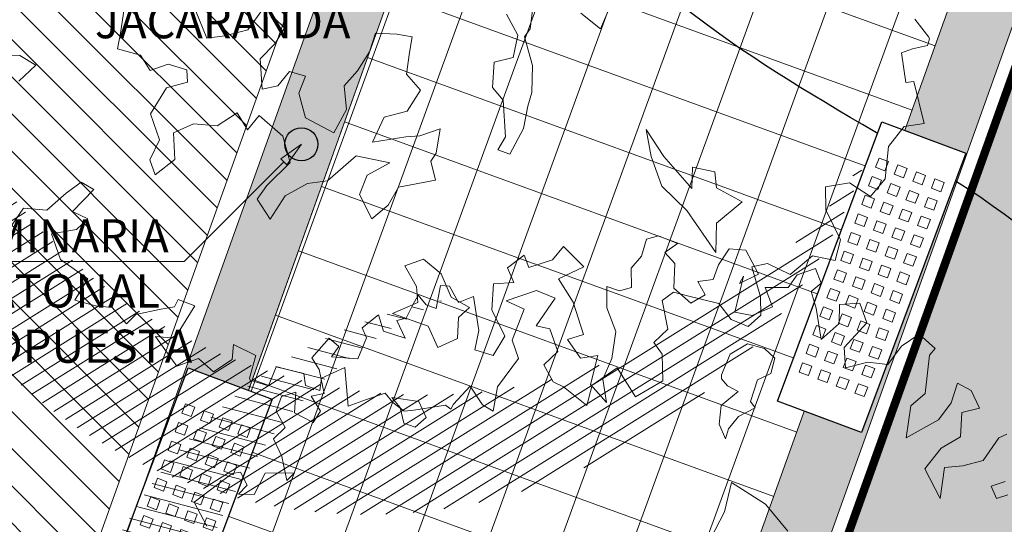
# Model space of a CAD drawing. Units: millimetres. Extents: x 272 to 2438, y 815 to 1506.
# Drawn here: x 2366 to 2372, y 998 to 1001 of the extents above; entities that cross this region are included whole.
import ezdxf

# ---------------------------------------------------------------- set-up
doc = ezdxf.new("R2010")
doc.units = ezdxf.units.MM
doc.header["$LTSCALE"] = 0.1
doc.set_wipeout_variables(frame=1)
doc.linetypes.add('DASHDOTX2', pattern=[2, 1, -0.5, 0, -0.5])
doc.linetypes.add('DASHED', pattern=[0.75, 0.5, -0.25])
for name, color, linetype, lineweight in [('00_arbol_ginkgo', 53, 'Continuous', 20), ('00_arbol_jacarandá', 203, 'Continuous', 20), ('00_linea_ejes_calle', 254, 'Continuous', 18), ('00_linea_soleras_solerillas', 250, 'Continuous', 18), ('03_hatch_area_verde', 64, 'Continuous', 13), ('03_hatch_PAV 1_Bal_Microvibrada', 251, 'Continuous', 13), ('03_hatch_PAV 2', 251, 'Continuous', 13), ('_nombre_arbol', 7, 'Continuous', 0), ('_textos', 7, 'Continuous', 0), ('A02_VEREDA', 7, 'Continuous', 15), ('A03_PAV 5 EXISTENTE', 253, 'Continuous', 18), ('ACHURADO ACERAS', 251, 'Continuous', 25), ('ACHURADO PAVIMENTOS', 252, 'Continuous', 18), ('C-TOPO-MINR', 8, 'Continuous', 9)]:
    doc.layers.add(name, color=color, linetype=linetype, lineweight=lineweight)
for name, color, linetype in [('01_mobiliario_bancas', 250, 'Continuous'), ('01_mobiliario_luminaria_peatonal', 250, 'Continuous'), ('01_mobiliario_vallas peatonales', 7, 'Continuous')]:
    doc.layers.add(name, color=color, linetype=linetype)
doc.styles.add('TEXTOS', font='romans.shx', dxfattribs={"height": 0.4})

# ---------------------------------------------------------------- blocks, each defined once
blk = doc.blocks.new('banca')
blk.add_wipeout([(2172.5051, 995.9205), (2172.5051, 995.3805), (2174.3051, 995.3805), (2174.3051, 995.9205)]).dxf.layer = '01_mobiliario_bancas'
at = {"layer": '01_mobiliario_bancas'}
blk.add_lwpolyline([(2172.5051, 995.9205), (2174.3051, 995.9205), (2174.3051, 995.3805), (2172.5051, 995.3805)], close=True, dxfattribs=at)
at = {"layer": '01_mobiliario_bancas', "color": 253, "lineweight": 0}
for points in [[(2172.7151, 995.8605), (2172.7151, 995.8005), (2172.7751, 995.8005), (2172.7751, 995.8605)], [(2172.8351, 995.8605), (2172.8351, 995.8005), (2172.8951, 995.8005), (2172.8951, 995.8605)], [(2172.9551, 995.8605), (2172.9551, 995.8005), (2173.0151, 995.8005), (2173.0151, 995.8605)], [(2173.0751, 995.8605), (2173.0751, 995.8005), (2173.1351, 995.8005), (2173.1351, 995.8605)], [(2173.1951, 995.8605), (2173.1951, 995.8005), (2173.2551, 995.8005), (2173.2551, 995.8605)], [(2173.3151, 995.8605), (2173.3151, 995.8005), (2173.3751, 995.8005), (2173.3751, 995.8605)], [(2173.4351, 995.8605), (2173.4351, 995.8005), (2173.4951, 995.8005), (2173.4951, 995.8605)], [(2173.5551, 995.8605), (2173.5551, 995.8005), (2173.6151, 995.8005), (2173.6151, 995.8605)], [(2173.6751, 995.8605), (2173.6751, 995.8005), (2173.7351, 995.8005), (2173.7351, 995.8605)], [(2173.7951, 995.8605), (2173.7951, 995.8005), (2173.8551, 995.8005), (2173.8551, 995.8605)], [(2173.9151, 995.8605), (2173.9151, 995.8005), (2173.9751, 995.8005), (2173.9751, 995.8605)], [(2174.0351, 995.8605), (2174.0351, 995.8005), (2174.0951, 995.8005), (2174.0951, 995.8605)], [(2172.7151, 995.7405), (2172.7151, 995.6805), (2172.7751, 995.6805), (2172.7751, 995.7405)], [(2172.8351, 995.7405), (2172.8351, 995.6805), (2172.8951, 995.6805), (2172.8951, 995.7405)], [(2172.9551, 995.7405), (2172.9551, 995.6805), (2173.0151, 995.6805), (2173.0151, 995.7405)], [(2173.0751, 995.7405), (2173.0751, 995.6805), (2173.1351, 995.6805), (2173.1351, 995.7405)], [(2173.1951, 995.7405), (2173.1951, 995.6805), (2173.2551, 995.6805), (2173.2551, 995.7405)], [(2173.3151, 995.7405), (2173.3151, 995.6805), (2173.3751, 995.6805), (2173.3751, 995.7405)], [(2173.4351, 995.7405), (2173.4351, 995.6805), (2173.4951, 995.6805), (2173.4951, 995.7405)], [(2173.5551, 995.7405), (2173.5551, 995.6805), (2173.6151, 995.6805), (2173.6151, 995.7405)], [(2173.6751, 995.7405), (2173.6751, 995.6805), (2173.7351, 995.6805), (2173.7351, 995.7405)], [(2173.7951, 995.7405), (2173.7951, 995.6805), (2173.8551, 995.6805), (2173.8551, 995.7405)], [(2173.9151, 995.7405), (2173.9151, 995.6805), (2173.9751, 995.6805), (2173.9751, 995.7405)], [(2174.0351, 995.7405), (2174.0351, 995.6805), (2174.0951, 995.6805), (2174.0951, 995.7405)], [(2172.7151, 995.6205), (2172.7151, 995.5605), (2172.7751, 995.5605), (2172.7751, 995.6205)], [(2172.8351, 995.6205), (2172.8351, 995.5605), (2172.8951, 995.5605), (2172.8951, 995.6205)], [(2172.9551, 995.6205), (2172.9551, 995.5605), (2173.0151, 995.5605), (2173.0151, 995.6205)], [(2173.0751, 995.6205), (2173.0751, 995.5605), (2173.1351, 995.5605), (2173.1351, 995.6205)], [(2173.1951, 995.6205), (2173.1951, 995.5605), (2173.2551, 995.5605), (2173.2551, 995.6205)], [(2173.3151, 995.6205), (2173.3151, 995.5605), (2173.3751, 995.5605), (2173.3751, 995.6205)], [(2173.4351, 995.6205), (2173.4351, 995.5605), (2173.4951, 995.5605), (2173.4951, 995.6205)], [(2173.5551, 995.6205), (2173.5551, 995.5605), (2173.6151, 995.5605), (2173.6151, 995.6205)], [(2173.6751, 995.6205), (2173.6751, 995.5605), (2173.7351, 995.5605), (2173.7351, 995.6205)], [(2173.7951, 995.6205), (2173.7951, 995.5605), (2173.8551, 995.5605), (2173.8551, 995.6205)], [(2173.9151, 995.6205), (2173.9151, 995.5605), (2173.9751, 995.5605), (2173.9751, 995.6205)], [(2174.0351, 995.6205), (2174.0351, 995.5605), (2174.0951, 995.5605), (2174.0951, 995.6205)], [(2172.7151, 995.5005), (2172.7151, 995.4405), (2172.7751, 995.4405), (2172.7751, 995.5005)], [(2172.8351, 995.5005), (2172.8351, 995.4405), (2172.8951, 995.4405), (2172.8951, 995.5005)], [(2172.9551, 995.5005), (2172.9551, 995.4405), (2173.0151, 995.4405), (2173.0151, 995.5005)], [(2173.0751, 995.5005), (2173.0751, 995.4405), (2173.1351, 995.4405), (2173.1351, 995.5005)], [(2173.1951, 995.5005), (2173.1951, 995.4405), (2173.2551, 995.4405), (2173.2551, 995.5005)], [(2173.3151, 995.5005), (2173.3151, 995.4405), (2173.3751, 995.4405), (2173.3751, 995.5005)], [(2173.4351, 995.5005), (2173.4351, 995.4405), (2173.4951, 995.4405), (2173.4951, 995.5005)], [(2173.5551, 995.5005), (2173.5551, 995.4405), (2173.6151, 995.4405), (2173.6151, 995.5005)], [(2173.6751, 995.5005), (2173.6751, 995.4405), (2173.7351, 995.4405), (2173.7351, 995.5005)], [(2173.7951, 995.5005), (2173.7951, 995.4405), (2173.8551, 995.4405), (2173.8551, 995.5005)], [(2173.9151, 995.5005), (2173.9151, 995.4405), (2173.9751, 995.4405), (2173.9751, 995.5005)], [(2174.0351, 995.5005), (2174.0351, 995.4405), (2174.0951, 995.4405), (2174.0951, 995.5005)]]:
    blk.add_lwpolyline(points, close=True, dxfattribs=at)
blk = doc.blocks.new('gvsergeh')
at = {"layer": '01_mobiliario_luminaria_peatonal'}
h = blk.add_hatch(color=50, dxfattribs=at)
h.dxf.hatch_style = 1
edge = h.paths.add_edge_path()
edge.add_arc((2159.6179, 999.6405), 0.1, 0, 360)
blk.add_circle((2159.6179, 999.6405), 0.1, dxfattribs=at)
blk = doc.blocks.new('flecha 2')
at = {"layer": '_nombre_arbol'}
h = blk.add_hatch(color=256, dxfattribs=at)
h.dxf.hatch_style = 1
h.paths.add_polyline_path([(-0.1237, 0.0884), (0, 0), (-0.0884, 0.1237), (-0.1061, 0.1061)])
blk.add_lwpolyline([(-2.2071, 0.7071), (-0.7071, 0.7071), (-0.1061, 0.1061), (-0.0884, 0.1237), (0, 0), (-0.1237, 0.0884), (-0.1061, 0.1061)], dxfattribs=at)
blk = doc.blocks.new('jacaranda')
at = {"layer": '00_arbol_jacarandá', "lineweight": 5}
h = blk.add_hatch(dxfattribs=at)
h.set_pattern_fill('ANSI31', color=251, scale=0.025, angle=347)
h.paths.add_polyline_path([(2707.6229, 1006.0753, 0.166331), (2709.2433, 1007.3486, -0.231905), (2707.2753, 1005.3539, -0.714779), (2703.5536, 1010.0903, 0.623502)])
at = {"layer": '00_arbol_jacarandá'}
for points in [[(2704.0045, 1007.9492), (2704.1292, 1007.9456), (2704.2254, 1007.8885), (2704.1217, 1007.7906)], [(2704.0589, 1006.8906), (2704.1501, 1007.0241), (2704.2922, 1007.0121), (2704.4089, 1007.1145), (2704.4978, 1007.1819), (2704.5754, 1007.1365), (2704.4473, 1007.0046), (2704.539, 1006.9605), (2704.4705, 1006.8966), (2704.3203, 1006.8695), (2704.3746, 1006.7143), (2704.5388, 1006.5976), (2704.4605, 1006.4686), (2704.5845, 1006.4358), (2704.6865, 1006.4243), (2704.7714, 1006.327), (2704.828, 1006.383), (2704.9803, 1006.4145), (2705.0625, 1006.4287), (2705.0835, 1006.4724), (2705.1837, 1006.4349), (2705.063, 1006.2403), (2704.9469, 1006.2505), (2705.0752, 1006.0704), (2705.2078, 1006.1167), (2705.2979, 1006.0357), (2705.4095, 1006.1111), (2705.4179, 1006.2011), (2705.5532, 1006.1359), (2705.514, 1005.9989), (2705.5186, 1005.9859), (2705.6285, 1005.9518), (2705.6756, 1006.0662), (2705.842, 1006.0264), (2705.8528, 1005.954), (2705.9399, 1005.9228), (2705.9496, 1005.9988), (2706.0907, 1006.0626), (2706.1103, 1005.83), (2706.2202, 1005.8684), (2706.3335, 1005.908), (2706.3787, 1005.8513), (2706.4477, 1005.7992), (2706.5072, 1005.8055), (2706.6964, 1005.8354), (2706.7304, 1005.811), (2706.7451, 1005.8415), (2706.8454, 1005.9491), (2706.9207, 1005.8376), (2706.9852, 1005.7985), (2707.0102, 1005.9451), (2707.1388, 1006.117), (2707.1003, 1006.227), (2707.1724, 1006.4154), (2707.0644, 1006.4647), (2707.2455, 1006.5281), (2707.36, 1006.481), (2707.2443, 1006.3136), (2707.3269, 1006.2953), (2707.3744, 1006.1595), (2707.2899, 1006.0792), (2707.3478, 1005.976), (2707.4089, 1005.9466), (2707.5503, 1005.8328), (2707.5832, 1005.9568), (2707.7323, 1006.0597), (2707.8443, 1005.8848), (2708.0098, 1005.9826), (2708.0042, 1006.1439), (2707.9544, 1006.2135), (2708.0388, 1006.2939), (2708.0038, 1006.4667), (2708.0735, 1006.5164), (2708.1573, 1006.4949), (2708.3476, 1006.449), (2708.4216, 1006.3515), (2708.5229, 1006.3107), (2708.6011, 1006.378), (2708.5984, 1006.4895), (2708.5459, 1006.6707), (2708.641, 1006.6895), (2708.7763, 1006.6243), (2708.9112, 1006.7368), (2709.0481, 1006.7084), (2709.081, 1006.8324), (2708.9917, 1007.0153), (2708.9908, 1007.1528), (2709.1345, 1007.1777), (2709.2614, 1007.0951), (2709.3509, 1007.2025), (2709.3697, 1007.3978), (2709.4655, 1007.5184), (2709.5866, 1007.5353), (2709.5233, 1007.7889), (2709.4747, 1007.7828), (2709.4482, 1007.9622), (2709.5162, 1007.986), (2709.6069, 1008.0068), (2709.6182, 1008.0471), (2709.6148, 1008.0568), (2709.5298, 1008.1649)], [(2707.513, 1008.2013), (2707.6334, 1008.1069), (2707.6956, 1008.2523)], [(2707.0648, 1008.1959), (2707.1348, 1008.069), (2707.1049, 1007.9349), (2706.9913, 1007.9059), (2706.9808, 1007.753), (2707.0462, 1007.6756), (2707.0596, 1007.4543), (2707.0124, 1007.376), (2707.0853, 1007.3503), (2707.1678, 1007.5049), (2707.1951, 1007.6403), (2707.2175, 1007.7227), (2707.2221, 1007.8864), (2707.1744, 1008.0594), (2707.2087, 1008.1077), (2707.2281, 1008.2658)], [(2705.1901, 1008.2141), (2705.258, 1008.0503), (2705.3661, 1008.0646), (2705.505, 1008.1004), (2705.5899, 1008.2175)], [(2705.6682, 1008.1703), (2705.7264, 1008.1138), (2705.6698, 1008.0194), (2705.5788, 1007.9258), (2705.5917, 1007.7427), (2705.685, 1007.7625), (2705.755, 1007.8488), (2705.8522, 1007.821), (2705.8129, 1007.7198), (2705.8527, 1007.5696), (2706.0227, 1007.4798), (2706.0996, 1007.6197), (2706.0854, 1007.764), (2706.1669, 1007.8543), (2706.2397, 1007.9693), (2706.275, 1008.0818), (2706.4031, 1008.0754), (2706.4963, 1008.059), (2706.4805, 1007.9639), (2706.462, 1007.8338), (2706.5468, 1007.7377), (2706.4659, 1007.6092), (2706.327, 1007.5734), (2706.2559, 1007.4228), (2706.4579, 1007.455), (2706.5432, 1007.4614), (2706.6648, 1007.5039), (2706.6415, 1007.3571), (2706.6097, 1007.3077), (2706.6368, 1007.1935), (2706.4127, 1007.1514), (2706.3506, 1007.0423), (2706.2537, 1006.9594), (2706.1784, 1007.1078), (2706.2251, 1007.2243), (2706.3615, 1007.2976), (2706.1591, 1007.3399), (2705.9855, 1007.1896), (2705.8654, 1007.1732), (2705.729, 1007.0999), (2705.64, 1006.9579), (2705.5612, 1007.0796), (2705.6198, 1007.162), (2705.7592, 1007.3002), (2705.7161, 1007.46), (2705.5723, 1007.5845), (2705.5023, 1007.4982), (2705.4409, 1007.6004), (2705.3192, 1007.5216), (2705.1764, 1007.5335), (2705.0568, 1007.4789), (2705.0636, 1007.3193), (2704.9446, 1007.2265), (2704.9134, 1007.3158), (2704.9715, 1007.4363), (2704.9164, 1007.594), (2705.0128, 1007.7513), (2705.1396, 1007.785), (2705.1373, 1007.8588), (2705.0247, 1007.8941), (2704.9145, 1007.8555), (2704.8565, 1007.9483), (2704.7171, 1007.9869), (2704.7355, 1008.0808), (2704.7588, 1008.2275)]]:
    blk.add_lwpolyline(points, dxfattribs=at)
for points in [[(2708.4871, 1007.0623), (2708.3318, 1007.1466), (2708.3234, 1007.2438), (2708.188, 1007.2711), (2708.1835, 1007.1437), (2708.0158, 1007.3367), (2707.9077, 1007.4993), (2707.9394, 1007.3355), (2708.0018, 1007.157), (2708.1536, 1007.0096), (2708.3291, 1006.7576), (2708.3317, 1006.9333)], [(2706.7324, 1006.4871), (2706.8415, 1006.4251), (2706.7756, 1006.3636), (2706.7704, 1006.2382), (2706.6508, 1006.1836), (2706.5929, 1006.3126), (2706.3785, 1006.389), (2706.5304, 1006.4549), (2706.522, 1006.5521), (2706.4527, 1006.6771), (2706.5648, 1006.7163), (2706.6705, 1006.6275)]]:
    blk.add_lwpolyline(points, close=True, dxfattribs=at)
blk = doc.blocks.new('RGSER')
at = {"layer": '_nombre_arbol', "xscale": -1, "rotation": 180}
blk.add_blockref('flecha 2', (2157.521, 913.5671), dxfattribs=at)
at = {"layer": '_nombre_arbol', "insert": (2155.2921, 913.1806), "char_height": 0.2, "attachment_point": 1, "style": 'TEXTOS'}
blk.add_mtext_dynamic_manual_height_columns('A_NUEVO\\PJACARANDÁ', width=3.107909, gutter_width=12.5, heights=[0], dxfattribs=at)
blk = doc.blocks.new('patagua')
at = {"layer": '00_arbol_ginkgo', "lineweight": 5}
h = blk.add_hatch(dxfattribs=at)
h.set_pattern_fill('ANSI31', color=251, scale=0.025, angle=347)
h.paths.add_polyline_path([(2699.949, 1003.1254, 0.166331), (2701.3716, 1004.2432, -0.231905), (2699.6439, 1002.4921, -0.714779), (2696.3766, 1006.6502, 0.623502)])
at = {"layer": '00_arbol_ginkgo'}
for points in [[(2699.5654, 1008.3207), (2699.534, 1008.2556), (2699.4575, 1008.283), (2699.4963, 1008.3635)], [(2699.2945, 1008.5669), (2699.2772, 1008.5162), (2699.3119, 1008.3531), (2699.2516, 1008.2429), (2699.1834, 1008.1554), (2699.3016, 1008.0087), (2699.1077, 1008.062), (2699.0845, 1008.2195), (2699.115, 1008.3512), (2699.0135, 1008.4591), (2699.0664, 1008.554), (2698.9545, 1008.5913), (2698.8665, 1008.5606), (2698.9271, 1008.4511), (2698.9489, 1008.325), (2698.894, 1008.1083), (2698.7728, 1008.2634), (2698.7778, 1008.3767), (2698.6269, 1008.5532), (2698.6214, 1008.6054), (2698.4912, 1008.595), (2698.4721, 1008.4673), (2698.4969, 1008.3326), (2698.4029, 1008.2551), (2698.3343, 1008.1324), (2698.2399, 1008.2109), (2698.2265, 1008.4132), (2698.1107, 1008.4619), (2698.0322, 1008.3676), (2698.1142, 1008.288), (2698.1106, 1008.1434)], [(2698.1106, 1008.1434), (2697.9521, 1008.2504), (2697.8591, 1008.2975), (2697.8637, 1008.3756), (2697.7747, 1008.4113), (2697.7258, 1008.3051), (2697.7452, 1008.2131), (2697.6497, 1008.1128), (2697.7655, 1008.0641), (2697.7197, 1007.9398), (2697.6331, 1007.8777), (2697.5105, 1008.0641), (2697.5274, 1008.0159), (2697.5646, 1008.1372), (2697.4061, 1008.1805), (2697.331, 1008.1128), (2697.3573, 1008.001), (2697.3994, 1007.917), (2697.3463, 1007.8411), (2697.4342, 1007.8177), (2697.4109, 1007.7203), (2697.275, 1007.7079), (2697.1707, 1007.8147), (2697.0813, 1007.8153), (2697.0933, 1007.9087), (2696.9808, 1007.8566), (2696.9466, 1007.7905), (2697.0012, 1007.6981), (2697.0121, 1007.6032), (2697.0969, 1007.5245), (2697.0627, 1007.4584), (2696.99, 1007.4203), (2697.0845, 1007.3323), (2697.2261, 1007.2735), (2697.3288, 1007.1438), (2697.382, 1007.019), (2697.4992, 1006.939), (2697.3546, 1006.9425), (2697.2563, 1007.0961), (2697.1976, 1007.0087), (2697.0604, 1007.0276), (2697.1047, 1007.1196), (2696.9208, 1007.2081), (2696.7567, 1007.24), (2696.8086, 1007.4014), (2696.6355, 1007.3951), (2696.6494, 1007.2916), (2696.5847, 1007.1575), (2696.5111, 1007.1859), (2696.4977, 1007.0602), (2696.5885, 1007.0283), (2696.51, 1006.9339), (2696.6172, 1006.8185), (2696.7883, 1006.7668), (2696.8244, 1006.6361), (2696.7235, 1006.5785), (2696.6545, 1006.6755), (2696.4825, 1006.7937), (2696.4477, 1006.7019), (2696.3388, 1006.7307), (2696.2975, 1006.694), (2696.3819, 1006.5802), (2696.3253, 1006.5508), (2696.2472, 1006.5554), (2696.271, 1006.4872), (2696.2988, 1006.4078), (2696.272, 1006.357), (2696.3838, 1006.3196), (2696.263, 1006.2551), (2696.171, 1006.2994), (2696.1604, 1006.1746), (2696.2226, 1006.1518), (2696.2786, 1006.028), (2696.1603, 1005.9198), (2696.1469, 1005.9947), (2696.0699, 1005.9869), (2696.0836, 1005.8293), (2696.1657, 1005.8133), (2696.2914, 1005.7363), (2696.2487, 1005.6672), (2696.3545, 1005.6469), (2696.3728, 1005.5672), (2696.2536, 1005.5255), (2696.1676, 1005.6165), (2696.1288, 1005.5361), (2696.1709, 1005.4521), (2696.2798, 1005.4232), (2696.2821, 1005.3253), (2696.394, 1005.288), (2696.5197, 1005.2109), (2696.5188, 1005.2774), (2696.3989, 1005.1463), (2696.4465, 1005.0101), (2696.3809, 1004.9426), (2696.377, 1005.0176), (2696.292, 1005.0421), (2696.2621, 1004.9998), (2696.2311, 1004.715), (2696.3896, 1004.6717)], [(2698.8155, 1007.2027), (2698.6029, 1007.2164), (2698.369, 1007.1571), (2698.4674, 1007.0043), (2698.5292, 1006.8275)]]:
    blk.add_lwpolyline(points, dxfattribs=at)
for points in [[(2698.1504, 1007.3109), (2698.12, 1007.3657), (2698.1075, 1007.4605), (2698.1366, 1007.5699), (2698.0896, 1007.5759), (2698.0253, 1007.6957), (2698.0514, 1007.7816), (2698.0005, 1007.863), (2697.9151, 1007.8556), (2697.8236, 1007.8011), (2697.7996, 1007.6823), (2697.854, 1007.5591), (2697.871, 1007.5425), (2697.9263, 1007.5394), (2697.9948, 1007.5634), (2697.9872, 1007.4297), (2698.06, 1007.3447)], [(2696.7195, 1006.118), (2696.8189, 1006.0854), (2696.8162, 1005.9965), (2696.7513, 1005.9626), (2696.6684, 1006.0122), (2696.5885, 1006.016)]]:
    blk.add_lwpolyline(points, close=True, dxfattribs=at)

msp = doc.modelspace()

# ---------------------------------------------------------------- hatches: boundary and pattern name
at = {"layer": '03_hatch_PAV 1_Bal_Microvibrada'}
h = msp.add_hatch(dxfattribs=at)
h.set_pattern_fill('NET', color=256, scale=0.13, angle=70)
edge = h.paths.add_edge_path()
edge.add_line((2377.2347, 975.9339), (2363.8217, 980.7342))
edge.add_line((2363.8217, 980.7342), (2374.866, 1011.5944))
edge.add_line((2374.866, 1011.5944), (2377.639, 1010.5725))
edge.add_line((2377.639, 1010.5725), (2377.7202, 1019.7599))
edge.add_arc((2427.8733, 1018.7322), 50.1636, 167.01507, 178.82609, ccw=False)
edge.add_line((2378.9924, 1030.0037), (2370.5365, 1033.123))
edge.add_line((2370.5365, 1033.123), (2366.8329, 1023.0829))
edge.add_line((2366.8329, 1023.0829), (2374.6632, 1020.1956))
edge.add_line((2374.6632, 1020.1956), (2370.7178, 1009.5002))
edge.add_line((2370.7178, 1009.5002), (2359.2167, 977.3636))
edge.add_line((2359.2167, 977.3636), (2359.5836, 950.6274))
edge.add_line((2359.5836, 950.6274), (2371.8991, 946.0278))
edge.add_line((2371.8991, 946.0278), (2365.282, 928.3105))
edge.add_line((2365.282, 928.3105), (2359.5832, 930.4389))
edge.add_line((2359.5832, 930.4389), (2359.6309, 928.4997))
edge.add_line((2359.6309, 928.4997), (2359.7615, 923.3878))
edge.add_arc((2399.7272, 922.9016), 39.9686, 179.30301, 181.96189)
edge.add_arc((2367.282, 921.4792), 7.5003, 179.587, 196.57891)
edge.add_line((2360.0936, 919.3391), (2369.3702, 915.8411))
edge.add_line((2369.3702, 915.8411), (2371.3107, 920.9874))
edge.add_line((2371.3107, 920.9874), (2366.6156, 922.7578))
edge.add_line((2366.6156, 922.7578), (2367.4996, 925.1022))
edge.add_line((2367.4996, 925.1022), (2376.9219, 950.3303))
edge.add_line((2376.9219, 950.3303), (2377.2347, 975.9339))
edge = h.paths.add_edge_path(flags=16)
edge.add_arc((2368.2435, 963.5403), 3.8, 0, 360)
edge = h.paths.add_edge_path(flags=16)
edge.add_line((2367.6445, 920.8038), (2365.1445, 920.8038))
edge.add_arc((2366.3945, 920.8038), 1.25, 180, 360)
at = {"layer": '03_hatch_PAV 2'}
h = msp.add_hatch(dxfattribs=at)
h.set_pattern_fill('AR-B88', color=256, scale=0.001, angle=160)
edge = h.paths.add_edge_path(flags=17)
edge.add_arc((2492.026, 992.5839), 133.2561, 171.053968, 171.229399)
edge.add_line((2360.3281, 1012.9026), (2370.2076, 1009.2619))
edge.add_line((2370.2076, 1009.2619), (2370.3459, 1009.6372))
edge.add_line((2370.3459, 1009.6372), (2360.391, 1013.3058))
h.paths.add_polyline_path([(2358.8158, 977.4303), (2359.2167, 977.3636), (2370.7178, 1009.5002), (2374.5247, 1019.8202), (2374.1496, 1019.9586), (2370.3459, 1009.6372), (2370.2076, 1009.2619)])
edge = h.paths.add_edge_path()
edge.add_arc((2427.8733, 1018.7322), 49.7636, 166.60968, 178.82341)
edge.add_line((2378.1201, 1019.7541), (2378.034, 1010.0007))
edge.add_line((2378.034, 1010.0007), (2377.639, 1010.5725))
edge.add_line((2377.639, 1010.5725), (2377.7202, 1019.7599))
edge.add_arc((2427.8733, 1018.7322), 50.1636, 167.01507, 178.82609, ccw=False)
edge.add_line((2378.9924, 1030.0037), (2370.5365, 1033.123))
edge.add_line((2370.5365, 1033.123), (2366.8329, 1023.0829))
edge.add_line((2366.8329, 1023.0829), (2374.6632, 1020.1956))
edge.add_line((2374.6632, 1020.1956), (2374.5247, 1019.8202))
edge.add_line((2374.5247, 1019.8202), (2374.1496, 1019.9586))
edge.add_line((2374.1496, 1019.9586), (2366.3185, 1022.8445))
edge.add_line((2366.3185, 1022.8445), (2362.5802, 1024.2221))
edge.add_line((2362.5802, 1024.2221), (2362.6764, 1024.613))
edge.add_line((2362.6764, 1024.613), (2366.457, 1023.2198))
edge.add_line((2366.457, 1023.2198), (2370.2997, 1033.6367))
edge.add_line((2370.2997, 1033.6367), (2379.4625, 1030.2566))
h = msp.add_hatch(dxfattribs=at)
h.set_pattern_fill('AR-B88', color=256, scale=0.001, angle=160)
h.set_pattern_definition([(160, (2377.3681, 1014.84242), (-0.0694985, -0.1909455), []), (250, (2377.3681, 1014.84242), (0.02597428, -0.2256948), [0.2032, -0.2032])])
h.paths.add_polyline_path([(2374.866, 1011.5944), (2374.7072, 1011.1507), (2375.1066, 1011.0795), (2378.034, 1010.0007), (2377.639, 1010.5725)])
h.paths.add_polyline_path([(2375.1066, 1011.0795), (2374.7072, 1011.1507), (2363.8217, 980.7342), (2364.1983, 980.5994), (2364.3331, 980.976)])
at = {"layer": 'A03_PAV 5 EXISTENTE', "true_color": 0x4b382f}
h = msp.add_hatch(dxfattribs=at)
h.set_pattern_fill('AR-SAND', color=39, scale=0.01, angle=342)
h.paths.add_polyline_path([(2378.0331, 1009.8944), (2377.9939, 1005.4581), (2377.7921, 991.2616), (2377.6829, 980.4324), (2377.6393, 976.3202), (2364.461, 981.0365), (2375.1667, 1010.9507)])
edge = h.paths.add_edge_path()
edge.add_arc((2492.026, 992.5839), 133.2561, 166.308709, 171.010127)
edge.add_line((2360.4068, 1013.4065), (2370.2867, 1009.7656))
edge.add_line((2370.2867, 1009.7656), (2374.0212, 1019.8994))
edge.add_line((2374.0212, 1019.8994), (2362.5564, 1024.1243))
h.paths.add_polyline_path([(2367.3579, 1012.3369), (2368.0495, 1014.2135), (2369.9261, 1013.522), (2369.2346, 1011.6454)], flags=16)
h.paths.add_polyline_path([(2365.4813, 1013.0285), (2366.1729, 1014.9051), (2368.0495, 1014.2135), (2367.3579, 1012.3369)], flags=16)
h.paths.add_polyline_path([(2363.6047, 1013.7201), (2364.2962, 1015.5967), (2366.1729, 1014.9051), (2365.4813, 1013.0285)], flags=16)
h.paths.add_polyline_path([(2361.7281, 1014.4116), (2362.4196, 1016.2882), (2364.2962, 1015.5967), (2363.6047, 1013.7201)], flags=16)
h.paths.add_polyline_path([(2368.7712, 1018.2105), (2369.4628, 1020.0872), (2371.3394, 1019.3956), (2370.6479, 1017.519)], flags=16)
h.paths.add_polyline_path([(2366.8946, 1018.9021), (2367.5862, 1020.7787), (2369.4628, 1020.0872), (2368.7712, 1018.2105)], flags=16)
h.paths.add_polyline_path([(2365.018, 1019.5937), (2365.7095, 1021.4703), (2367.5862, 1020.7787), (2366.8946, 1018.9021)], flags=16)
h.paths.add_polyline_path([(2361.7141, 939.0503), (2367.8969, 936.7411), (2371.2558, 945.7344), (2365.0729, 948.0435)])

# ---------------------------------------------------------------- linework, layer by layer
at = {"layer": '00_linea_ejes_calle', "color": 250, "linetype": 'DASHDOTX2'}
msp.add_lwpolyline([(2371.5784, 1000.9243), (2377.6983, 998.7341), (2376.0136, 994.0265), (2369.8937, 996.2166)], close=True, dxfattribs=at)
at = {"layer": '00_linea_soleras_solerillas'}
for p, q in [((2363.8217, 980.7342), (2374.866, 1011.5944)), ((2363.8217, 980.7342), (2374.866, 1011.5944)), ((2370.7178, 1009.5002), (2359.2167, 977.3636)), ((2370.5836, 1009.1253), (2359.2167, 977.3636))]:
    msp.add_line(p, q, dxfattribs=at)
at = {"layer": '01_mobiliario_vallas peatonales', "linetype": 'DASHED', "ltscale": 10, "const_width": 0.05}
msp.add_lwpolyline([(2375.1667, 1010.9507), (2369.2794, 994.5002)], dxfattribs=at)

# ---------------------------------------------------------------- block references
at = {"layer": '01_mobiliario_luminaria_peatonal', "color": 1, "rotation": 339.5202139119459}
msp.add_blockref('gvsergeh', (-5.5797, 819.6634), dxfattribs=at)
at = {"layer": '_textos', "extrusion": (0, 0, -1), "zscale": -1, "rotation": 180}
msp.add_blockref('flecha 2', (-2367.2922, 1000.5219), dxfattribs=at)
at = {"layer": 'A02_VEREDA', "color": 1}
msp.add_blockref('RGSER', (210.7543, 88.5148), dxfattribs=at)

# ---------------------------------------------------------------- next in the draw order: block references
at = {"layer": '01_mobiliario_bancas', "rotation": 249.5201976168879}
msp.add_blockref('banca', (2194.252, 3382.6269), dxfattribs=at)

# ---------------------------------------------------------------- next in the draw order: hatches: boundary and pattern name
at = {"layer": '03_hatch_area_verde'}
h = msp.add_hatch(dxfattribs=at)
h.set_pattern_fill('ANSI31', color=256, scale=0.05, angle=90, style=0)
edge = h.paths.add_edge_path()
edge.add_line((2358.8084, 977.8548), (2370.0163, 1009.1725))
edge.add_line((2370.0163, 1009.1725), (2360.3049, 1012.7513))
edge.add_arc((2492.026, 992.5839), 133.2561, 171.295213, 175.550159)
edge.add_arc((2757.9684, 984.6073), 399.2172, 177.370439, 180.969165)
edge = h.paths.add_edge_path()
edge.add_line((2371.955, 921.2789), (2369.6616, 915.1969))
edge.add_line((2369.6616, 915.1969), (2361.2404, 918.3723))
edge.add_line((2361.2404, 918.3723), (2359.775, 918.9249))
edge.add_arc((2368.2466, 921.5355), 8.8647, 197.12714, 210.77806)
edge.add_arc((2368.2467, 921.5362), 8.8651, 210.78177, 314.13404)
edge.add_arc((2368.1585, 921.5957), 8.9692, 314.27344, 362.8659)
edge.add_line((2377.1166, 922.0441), (2377.2855, 937.8962))
edge.add_line((2377.2855, 937.8962), (2377.3202, 949.9677))
edge.add_line((2377.3202, 949.9677), (2368.143, 925.3956))
edge.add_line((2368.143, 925.3956), (2367.2599, 923.0493))
edge.add_line((2367.2599, 923.0493), (2371.955, 921.2789))
h.paths.add_polyline_path([(2364.9885, 928.9539), (2367.687, 936.179), (2360.9421, 938.6982), (2364.5108, 948.2535), (2359.1889, 950.2411), (2359.2108, 948.645), (2359.1328, 932.4854), (2359.1662, 931.1284)])
edge = h.paths.add_edge_path()
edge.add_line((2362.7006, 1024.7106), (2366.3976, 1023.3482))
edge.add_line((2366.3976, 1023.3482), (2370.2405, 1033.7651))
edge.add_line((2370.2405, 1033.7651), (2379.4859, 1030.3546))
edge.add_arc((2427.8733, 1018.7322), 49.7636, 163.34802, 166.49373, ccw=False)
edge.add_arc((2373.7757, 1032.9992), 6.4209, 359.93873, 488.67826)
edge.add_arc((2384.4489, 1021.9444), 21.7678, 132.42773, 161.82527)
edge.add_arc((2480.3393, 995.6816), 121.1674, 164.170052, 166.138396)
at = {"layer": 'ACHURADO ACERAS', "lineweight": 18}
h = msp.add_hatch(dxfattribs=at)
h.set_pattern_fill('AR-SAND', color=256, scale=0.007, angle=61.51406)
h.set_pattern_definition([(99.014064, (3371.65792, -521.67204), (-0.306455292, 0.153551308), [0, -0.270256, 0, -0.30226, 0, -0.288925]), (69.014064, (3371.6579, -521.67204), (-0.29095157, 0.51589029), [0, -0.145796, 0, -0.243586, 0, -0.093345]), (29.014064, (3371.5536, -521.86425), (0.263196576, 0.487140996), [0, -0.0889, 0, -0.32004, 0, -0.41783]), (19.014064, (3371.5536, -521.86425), (0.1177629, 0.54420833), [0, -0.04445, 0, -0.209804, 0, -0.24003])])
edge = h.paths.add_edge_path()
edge.add_line((2356.8206, 1032.8527), (2359.8084, 1042.7154))
edge.add_line((2359.8084, 1042.7154), (2358.7924, 1042.8966))
edge.add_line((2358.7924, 1042.8966), (2355.5746, 1032.7874))
edge.add_arc((2492.2847, 991.9839), 142.6695, 163.381367, 176.876623)
edge.add_arc((3402.348, 979.4869), 1052.716, 178.8966751, 179.8220125)
edge.add_line((2349.6371, 982.7572), (2349.6346, 977.1357))
edge.add_line((2349.6346, 977.1357), (2350.7939, 977.1389))
edge.add_line((2350.7939, 977.1389), (2350.8455, 982.5416))
edge.add_line((2350.8455, 982.5416), (2351.006, 999.3412))
edge.add_arc((2496.3965, 991.3747), 145.6086, 163.449544, 176.863682, ccw=False)
edge = h.paths.add_edge_path()
edge.add_arc((2480.2605, 1012.7637), 94.1842, 178.160294, 180.202647)
edge.add_line((2386.0769, 1012.4306), (2386.0718, 1009.7876))
edge.add_line((2386.0718, 1009.7876), (2387.2468, 1009.7772))
edge.add_line((2387.2468, 1009.7772), (2387.2656, 1012.4223))
edge.add_arc((2473.4336, 1013.1186), 86.1708, 178.232145, 180.462982, ccw=False)
edge.add_arc((2473.4336, 1013.1186), 86.1708, 168.388489, 178.232145, ccw=False)
edge.add_arc((2430.3413, 1018.9094), 42.8999, 154.96137, 164.37705, ccw=False)
edge.add_line((2391.473, 1037.0659), (2390.3856, 1037.2599))
edge.add_arc((2443.8226, 1012.3961), 58.9383, 155.047863, 161.895946)
edge.add_arc((2480.2605, 1012.7637), 94.1842, 169.014921, 178.160294)
h.paths.add_polyline_path([(2387.2468, 1009.7772), (2386.0718, 1009.7876), (2386.0345, 990.6998), (2385.776, 977.2316), (2387.0147, 977.2259), (2387.116, 991.3484)])
at = {"layer": 'ACHURADO PAVIMENTOS'}
h = msp.add_hatch(dxfattribs=at)
h.set_pattern_fill('ANSI31', color=256, scale=0.5, angle=350, style=0)
edge = h.paths.add_edge_path()
edge.add_line((2359.0267, 1001.92), (2359.0718, 1002.9289))
edge.add_arc((2492.026, 992.5839), 133.3561, 164.25843, 175.550842, ccw=False)
edge.add_line((2363.6714, 1028.7632), (2369.698, 1038.0878))
edge.add_arc((2373.7757, 1032.9992), 6.5209, -0.10193, 128.7071, ccw=False)
edge.add_arc((2428.0293, 1018.7184), 49.8199, 163.35652, 178.81056)
edge.add_line((2378.2201, 1019.7526), (2378.199, 1017.3574))
edge.add_line((2378.199, 1017.3574), (2378.0939, 1005.457))
edge.add_line((2378.0939, 1005.457), (2385.2087, 1008.2833))
edge.add_line((2385.2087, 1008.2833), (2385.3029, 1016.0761))
edge.add_line((2385.3029, 1016.0761), (2385.2962, 1017.2944))
edge.add_arc((2444.2407, 1017.0066), 58.9451, 167.135513, 179.720281, ccw=False)
edge.add_arc((2422.6645, 1021.1018), 37.0076, 157.41047, 165.879, ccw=False)
edge.add_arc((2422.6645, 1021.1018), 37.0076, 148.94194, 157.41047, ccw=False)
edge.add_arc((2402.2015, 1034.2274), 12.7251, 124.7584, 152.03692, ccw=False)
edge.add_line((2394.9467, 1044.6819), (2408.0386, 1053.2051))
edge.add_line((2408.0386, 1053.2051), (2409.4921, 1054.1651))
edge.add_line((2409.4921, 1054.1651), (2404.496, 1061.7703))
edge.add_line((2404.496, 1061.7703), (2388.4438, 1051.1577))
edge.add_line((2388.4438, 1051.1577), (2383.7151, 1048.0314))
edge.add_arc((2371.5756, 1067.0238), 22.5405, 294.39397, 302.58576, ccw=False)
edge.add_arc((2380.44, 1048.9905), 2.5344, 230.64585, 280.11466, ccw=False)
edge.add_line((2378.8329, 1047.0308), (2357.9353, 1061.9364))
edge.add_line((2357.9353, 1061.9364), (2353.8366, 1056.1426))
edge.add_line((2353.8366, 1056.1426), (2357.8716, 1053.2826))
edge.add_arc((2350.0995, 1039.9225), 15.4563, 33.08455, 59.81193, ccw=False)
edge.add_arc((2357.553, 1046.1581), 5.9214, -15.98644, 21.82689, ccw=False)
edge.add_line((2363.2454, 1044.5273), (2360.1203, 1037.3389))
edge.add_line((2360.1203, 1037.3389), (2357.138, 1027.6246))
edge.add_arc((2503.968, 987.8617), 152.1189, 164.847231, 168.675417)
edge.add_arc((2497.4886, 991.7403), 145.0261, 169.675294, 175.058525)
edge.add_line((2353.0016, 1004.2326), (2352.856, 1002.4162))
edge.add_arc((2497.4886, 991.7403), 145.0261, 175.77844, 180.441756)
edge.add_line((2352.4668, 990.6221), (2352.5161, 979.4626))
edge.add_line((2352.5161, 979.4626), (2352.5197, 978.6438))
edge.add_line((2352.5197, 978.6438), (2358.6955, 978.6612))
edge.add_line((2358.6955, 978.6612), (2358.6911, 978.966))
edge.add_arc((2757.9684, 984.6073), 399.3172, 177.515124, 180.809458, ccw=False)
h.paths.add_polyline_path([(2385.0306, 997.9154), (2385.0634, 999.8263), (2385.2083, 1008.2556), (2378.0938, 1005.4432), (2378.0219, 1000.3925), (2377.8921, 991.2604), (2377.7829, 980.4313), (2377.7647, 978.7146), (2384.921, 978.7348), (2384.9546, 986.0503)], flags=17)
h.paths.add_polyline_path([(2326.6888, 1075.5986), (2345.8551, 1061.8187), (2350.0438, 1067.7398), (2331.4166, 1080.9177)])
h.paths.add_polyline_path([(2415.0683, 1068.6736), (2412.6849, 1067.1427), (2417.652, 1059.5716), (2419.9331, 1061.0607)])

# ---------------------------------------------------------------- next in the draw order: linework, layer by layer
at = {"layer": '00_linea_soleras_solerillas'}
for points in [[(2368.0155, 925.3365), (2368.0143, 925.3369), (2377.321, 950.2557), (2377.3418, 957.4929), (2377.5731, 970.0751), (2377.6382, 976.2144), (2364.3331, 980.976), (2375.1066, 1011.0795), (2378.034, 1010.0007), (2378.1201, 1019.7541, -0.053343), (2379.4625, 1030.2566)], [(2366.3185, 1022.8445), (2374.1496, 1019.9586), (2370.3459, 1009.6372), (2360.391, 1013.3058, 0.000765), (2360.3281, 1012.9026), (2370.2076, 1009.2619), (2358.8158, 977.4303), (2358.8158, 977.4296), (2359.1874, 950.3484), (2364.6395, 948.3122), (2361.0707, 938.7568), (2367.8157, 936.2377), (2365.0472, 928.8252), (2359.1688, 931.0207), (2359.2165, 929.0814), (2359.3633, 923.1104, 0.014801), (2359.3819, 921.5274, 0.071074), (2359.7388, 919.0454), (2361.3693, 918.4306), (2369.6033, 915.3257), (2371.8261, 921.2206), (2367.131, 922.991), (2368.0155, 925.3365)]]:
    msp.add_lwpolyline(points, format="xyb", dxfattribs=at)
msp.add_lwpolyline([(2358.8084, 977.8548), (2370.0163, 1009.1725), (2360.3049, 1012.7513, 0.018568), (2359.1716, 1002.9227, 0.015704)], format="xyb", close=True, dxfattribs=at)
msp.add_lwpolyline([(2378.0331, 1009.8944), (2377.9939, 1005.4581), (2377.7921, 991.2616), (2377.6829, 980.4324), (2377.6393, 976.3202), (2364.461, 981.0365), (2375.1667, 1010.9507)], close=True, dxfattribs=at)
at = {"layer": 'C-TOPO-MINR'}
for points, knots in [([(2338.6388, 1084.2134), (2337.5095, 1082.9041), (2335.0463, 1080.0481), (2331.5261, 1076.4574), (2329.8422, 1070.6334), (2333.7252, 1064.7958), (2336.4718, 1057.6451), (2339.7671, 1050.5236), (2344.095, 1045.1192), (2348.0371, 1039.2093), (2354.3447, 1041.2038), (2357.6943, 1035.9483), (2366.992, 1037.0661), (2369.3265, 1025.8912), (2371.1888, 1018.1708), (2375.8058, 1015.7641), (2375.307, 1011.4548), (2375.6472, 1007.2707), (2378.3974, 1000.4303), (2387.3408, 1004.0868), (2388.8039, 996.4895), (2392.1596, 992.4134), (2394.4634, 988.4785), (2395.6788, 986.6466), (2395.9381, 986.2644)], [0, 0, 0, 0, 5.198641, 11.33911, 14.877915, 22.403084, 30.616036, 38.464878, 45.3286, 52.453334, 56.205262, 62.449236, 67.553879, 80.759427, 88.431758, 91.149921, 94.760564, 99.72784, 104.735688, 113.450091, 117.556566, 124.534654, 129.735963, 131.120835, 131.120835, 131.120835, 131.120835]), ([(2339.6312, 1000.3798), (2340.342, 1000.0848), (2343.2147, 998.7372), (2346.957, 994.8457), (2352.5911, 991.0178), (2354.7631, 985.1395), (2359.2017, 982.3972), (2363.9495, 979.5642), (2363.4651, 974.1533), (2366.3687, 969.0738), (2370.7094, 967.2921), (2374.0206, 964.1034), (2373.5631, 960.2852), (2372.9552, 956.6037), (2375.2631, 951.6026), (2381.5567, 950.4157), (2388.6248, 949.7231), (2391.7872, 943.8925), (2392.2286, 940.5326), (2392.6006, 939.1768)], [14.093536, 14.093536, 14.093536, 14.093536, 16.400346, 23.666963, 29.996343, 36.458448, 41.247136, 45.559793, 51.788856, 55.539339, 62.405082, 65.695092, 68.087258, 73.352339, 76.919993, 83.235394, 91.064306, 96.975819, 101.245513, 101.245513, 101.245513, 101.245513])]:
    msp.add_open_spline(points, degree=3, knots=knots, dxfattribs=at)
at = {"layer": 'C-TOPO-MINR', "linetype": 'Continuous', "lineweight": -3}
msp.add_open_spline([(2405.6177, 947.0737), (2405.1169, 948.81), (2403.6712, 952.8487), (2399.641, 957.0426), (2397.3537, 962.3642), (2394.4722, 965.4495), (2391.3436, 967.9035), (2388.378, 969.0875), (2384.7871, 968.3515), (2381.1527, 972.395), (2387.1655, 978.1471), (2380.0751, 979.5087), (2375.2235, 982.5571), (2375.4296, 988.8117), (2371.4451, 993.834), (2373.6771, 999.3143), (2367.9435, 1001.753), (2366.3084, 1007.0314), (2361.1815, 1011.0886), (2358.0464, 1014.2709), (2353.4651, 1016.5089), (2350.8962, 1013.146), (2351.7505, 1006.9621), (2346.9796, 1015.6427), (2345.9487, 1020.7555), (2342.9104, 1024.1399), (2341.2576, 1026.0176)], degree=3, knots=[30.04112, 30.04112, 30.04112, 30.04112, 35.44428, 42.66062, 47.123959, 52.664013, 55.058356, 59.096986, 61.732026, 65.583769, 71.382709, 77.275194, 80.152934, 88.780732, 92.887211, 98.881199, 101.516238, 109.49535, 114.236814, 120.705801, 123.482365, 127.791334, 130.666259, 137.128364, 143.03866, 150.186705, 150.186705, 150.186705, 150.186705], dxfattribs=at)

# ---------------------------------------------------------------- next in the draw order: texts
at = {"layer": '_textos', "insert": (2365.0633, 1000.0696), "char_height": 0.2, "attachment_point": 1, "style": 'TEXTOS'}
msp.add_mtext_dynamic_manual_height_columns('LUMINARIA\\PPEATONAL\\PPROPUESTA', width=3.107909, gutter_width=12.5, heights=[0], dxfattribs=at)

# ---------------------------------------------------------------- next in the draw order: block references
at = {"layer": '01_mobiliario_bancas', "rotation": 249.5201976168879}
msp.add_blockref('banca', (2198.4376, 3384.1109), dxfattribs=at)

# ---------------------------------------------------------------- next in the draw order: block references
at = {"layer": '00_arbol_ginkgo', "rotation": 313.2725170802034}
msp.add_blockref('patagua', (-213.0729, 2272.7912), dxfattribs=at)
at = {"layer": '00_arbol_jacarandá'}
msp.add_blockref('jacaranda', (-338.5353, -6.8882), dxfattribs=at)

doc.saveas('drawing.dxf')
